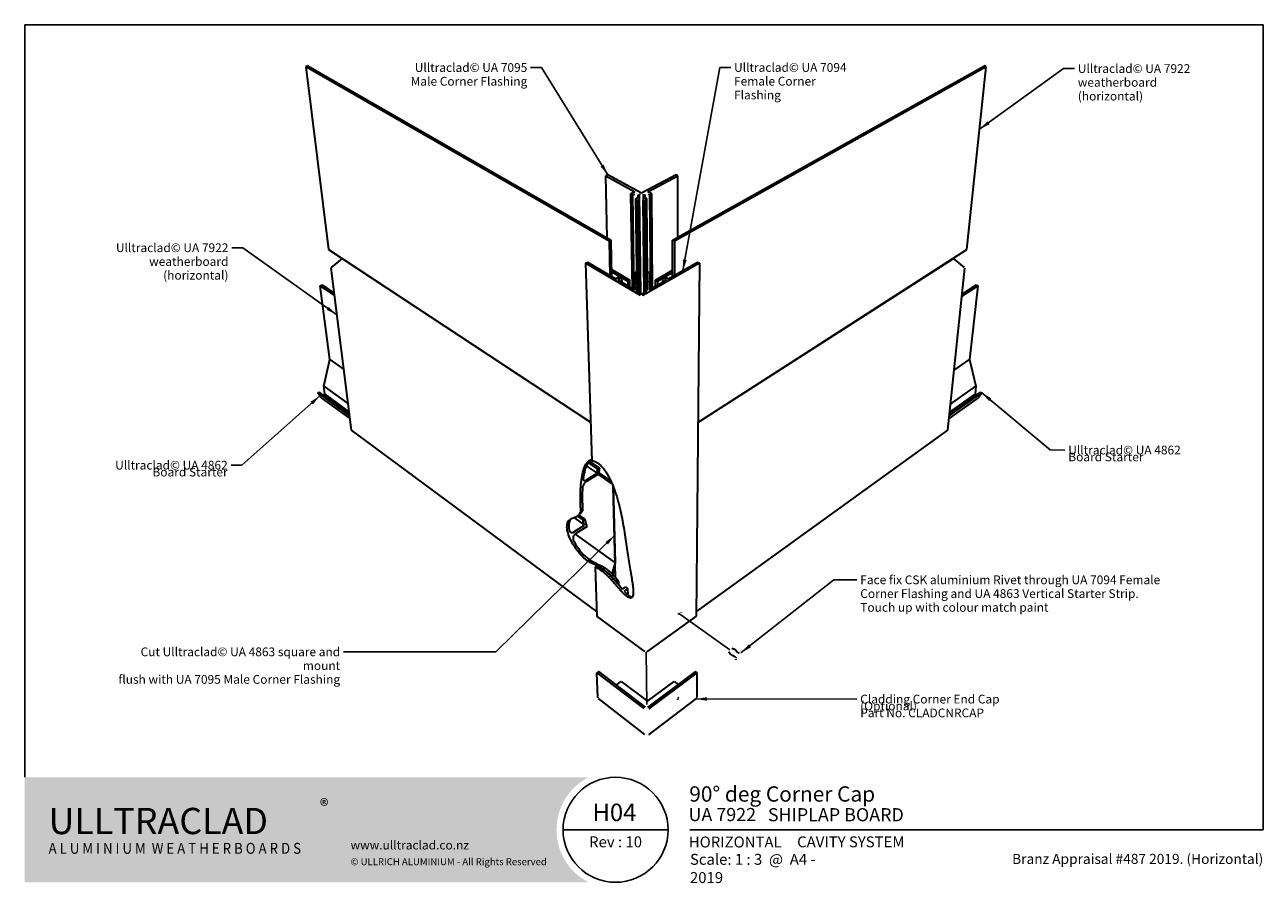
# Model space of a CAD drawing. Units: millimetres. Extents: x 21 to 870, y 20 to 609.
import ezdxf

# ---------------------------------------------------------------- set-up
doc = ezdxf.new("R2010")
doc.units = ezdxf.units.MM
doc.header["$LTSCALE"] = 3
for name, color, linetype, lineweight in [('Border (ISO)', 7, 'Continuous', 70), ('Hatch (ISO)', 8, 'Continuous', 18), ('Symbol (ISO)', 7, 'Continuous', 25), ('Title (ISO)', 7, 'Continuous', 50), ('Tweak Trail (ISO)', 7, 'Continuous', 25), ('Visible (ISO)', 8, 'Continuous', 35)]:
    doc.layers.add(name, color=color, linetype=linetype, lineweight=lineweight)
doc.styles.add('Note Text (ISO)', font='arial.ttf')
doc.styles.add('Text Style48', font='arial.ttf')
doc.styles.add('Text Style53', font='arialbd.ttf')
doc.styles.add('Text Style56', font='arialbd.ttf')
doc.styles.add('Text Style57', font='arialbd.ttf')
doc.dimstyles.new('Default - Method 1b (ISO)$7', dxfattribs={"dimscale": 3, "dimtxt": 2, "dimasz": 2.5, "dimexe": 3.175, "dimexo": 0, "dimgap": 0.762, "dimtad": 1, "dimtoh": 1, "dimrnd": 1e-08, "dimtxsty": 'Note Text (ISO)', "dimcen": 0.09, "dimdle": 10, "dimclrd": 8, "dimclre": 256, "dimclrt": 174, "dimazin": 2, "dimtfac": 1.75, "dimtmove": 0, "dimatfit": 3, "dimfxl": 0, "dimtolj": 1, "dimlwd": -1, "dimlwe": -1, "dimarcsym": 0})

# ---------------------------------------------------------------- blocks, each defined once
blk = doc.blocks.new('Title Blocks ULLTRACLAD TITLE BLOCK')
at = {"layer": 'Title (ISO)', "color": 7, "insert": (109.4046780854648, 19.08711591411905), "char_height": 2.5, "attachment_point": 2, "style": 'Note Text (ISO)'}
blk.add_mtext('\\fArial|b0|i0;\\H2.5000;Rev : 10 ', dxfattribs=at)
at = {"layer": 'Title (ISO)', "color": 174, "attachment_point": 1, "style": 'Note Text (ISO)'}
for s, insert, char_height in [('\\fArial|b0|i0;\\H2.5000;CAVITY SYSTEM', (150.9046780854648, 19.08711591411905), 2.5), ('\\fArial|b0|i0;\\H2.5000;Scale: 1 : 3  @  A4 - 2019\\fArial|b0|i0;\\H2.0000;  ', (126.4046780854648, 15.08711591411905), 2.000000029802322)]:
    blk.add_mtext(s, dxfattribs=dict(at, insert=insert, char_height=char_height))
at = {"layer": 'Title (ISO)', "color": 8, "insert": (257.4046780854649, 15.08711591411906), "char_height": 2.300000041723251, "attachment_point": 3, "style": 'Note Text (ISO)'}
blk.add_mtext('\\fArial|b0|i0;\\H2.3000;Branz Appraisal #487 2019. (Horizontal)', dxfattribs=at)
at = {"layer": 'Title (ISO)', "color": 174}
for tag, p, height, style in [('DESCRIPTION_001', (126.2494939134828, 27.02742975373059), 3.499999940395355, 'Text Style56'), ('Board_Number_001', (126.0752101324002, 22.5748374860999), 3.00000011920929, 'Text Style48')]:
    blk.add_attdef(tag, p, '', height=height, dxfattribs=dict(at, style=style))
at = {"layer": 'Title (ISO)', "color": 1}
for tag, p, height, style in [('<Sheet_Name>_001', (104.1386479933523, 22.57074477650783), 4.000000059604645, 'Text Style57'), ('Board_Name_001', (144.2164106837136, 22.53390979006702), 3.00000011920929, 'Text Style48'), ('Board_Orientation_001', (126.1488799954239, 16.54448289911223), 2.5, 'Text Style53')]:
    blk.add_attdef(tag, p, '', height=height, dxfattribs=dict(at, style=style))
blk = doc.blocks.new('Borders UC Border')
at = {"layer": 'Hatch (ISO)'}
h = blk.add_hatch(color=159, dxfattribs=at)
edge = h.paths.add_edge_path()
edge.add_line((6.999999999999996, 31.00000000000001), (7, 7.000000000000004))
edge.add_line((7, 7.000000000000002), (135.8153415615735, 7.000000000000001))
edge.add_arc((142, 19), 13.5, 117.26604445073289, 242.7339555492673, ccw=False)
edge.add_line((135.8153415615735, 31.00000000000001), (6.999999999999972, 31.00000000000001))
at = {"layer": 'Border (ISO)', "lineweight": 25}
for p, q in [((6.999999999999975, 203), (290, 203)), ((6.999999999999975, 203), (6.999999999999996, 31.00000000000001)), ((290, 203), (290, 19.00000000000006)), ((130, 19), (154, 19)), ((290, 19.00000000000006), (159, 19.00000000000004))]:
    blk.add_line(p, q, dxfattribs=at)
blk.add_circle((142, 19), 12, dxfattribs=at)
at = {"layer": 'Title (ISO)', "color": 7, "attachment_point": 1, "style": 'Note Text (ISO)'}
for s, insert, char_height in [('\\fArial|b0|i0;\\H3.0000;®', (74.44089420122546, 26.01251024582664), 3.00000011920929), ('\\fGill Sans Extra Bold|b0|i0;\\H6.0000;ULLTRA\\fGill Sans|b0|i0;\\H6.0000;CLAD', (12.44089420122546, 24.01251024582664), 6.000000238418579), ('\\fGill_Sans-Bold|b0|i0;\\W0.89;\\H2.5000;A L U M I N I U M  W E A T H E R B O A R D S', (12.44089420122546, 16.01251024582664), 2.5), ('\\fGill Sans|b0|i0;\\H2.0000;www.ulltraclad.co.nz', (81.44089420122543, 16.51251024582664), 2.000000029802322), ('\\fGill Sans|b0|i0;\\H1.6000;© ULLRICH ALUMINIUM - All Rights Reserved', (81.44089420122546, 12.51251024582663), 1.599999964237213)]:
    blk.add_mtext(s, dxfattribs=dict(at, insert=insert, char_height=char_height))

msp = doc.modelspace()

# ---------------------------------------------------------------- linework, layer by layer
at = {"layer": 'Tweak Trail (ISO)'}
for p, q in [((469.2160806195679, 205.5823580417718), (504.3218967033753, 180.4759809750569)), ((446.986239588146, 178.9327963523527), (447.4109844812435, 142.9582040166397))]:
    msp.add_line(p, q, dxfattribs=at)
at = {"layer": 'Visible (ISO)'}
for p, q in [((214.9897820121717, 580.7476206629485), (213.6575053294861, 580.1877472051458)), ((213.6575053294861, 580.1877472051458), (229.3082537612673, 454.8284208190207)), ((421.6090365047364, 460.5888017145439), (213.6575053294861, 580.1877472051458)), ((214.9897820121717, 580.7476206629485), (422.9731998683156, 461.3314675984763)), ((465.0180880102483, 461.3314675984736), (678.8300938107983, 580.747620662946)), ((680.1350436067706, 580.1877472051434), (466.3460025640416, 460.5888017145415)), ((666.8682629482995, 454.828420819019), (680.1350436067706, 580.1877472051434)), ((680.1350436067706, 580.1877472051434), (678.8300938107983, 580.7476206629461)), ((420.6834699553954, 506.115455656966), (419.3217633469779, 505.4117084700557)), ((419.3217633469779, 505.4117084700557), (439.2965459046019, 494.4751966797731)), ((420.3448780602328, 462.8405498251855), (419.3217633469779, 505.4117084700557)), ((443.7432040801142, 493.5110765379898), (420.6834699553954, 506.115455656966)), ((467.4480585266778, 506.1154556569659), (443.7432040801142, 493.5110765379898)), ((448.2392080814138, 494.4751966797731), (468.7737457796449, 505.4117084700554)), ((468.7737457796449, 505.4117084700554), (467.4480585266778, 506.1154556569659)), ((468.7165907605604, 463.3971185374242), (468.7737457796449, 505.4117084700554)), ((439.2965459046019, 494.4751966797731), (436.5648679122914, 493.0282180207807)), ((436.5648679122914, 493.0282180207807), (437.8851022434441, 492.3029297053585)), ((437.5570689448851, 428.0762342196362), (436.5648679122914, 493.0282180207807)), ((437.8851022434441, 492.3029297053585), (439.0311358446539, 492.9109765068002)), ((441.180177328455, 492.4274549401394), (441.1094343257035, 489.9440612774119)), ((442.3433117959283, 488.56214004092), (442.4581958640974, 492.8110043356481)), ((443.2913804388502, 424.6942921603654), (442.4581958640974, 492.8110043356481)), ((444.9923810346125, 492.8110043356312), (444.889798722612, 488.56214004092)), ((446.1944060133567, 489.9440612774118), (446.2507686541155, 492.4274549401393)), ((450.8968264687743, 493.0282180207806), (448.2392080814138, 494.4751966797731)), ((448.4245578534334, 492.9109765068002), (449.5394702590223, 492.3029297053585)), ((449.5394702590223, 492.3029297053585), (450.8968264687743, 493.0282180207806)), ((451.4038696627854, 428.5960534524386), (450.8968264687743, 493.0282180207806)), ((438.833747491039, 427.3232836908849), (437.8851022434441, 492.3029297053585)), ((439.9063171066524, 489.9440612774119), (441.0556246788207, 488.56214004092)), ((440.771637798443, 426.1803683219236), (439.9063171066524, 489.9440612774119)), ((441.1094343257035, 489.9440612774119), (439.9063171066524, 489.9440612774119)), ((441.0556246788207, 488.56214004092), (442.3433117959283, 488.56214004092)), ((441.8741037840738, 425.5301636566132), (441.0556246788207, 488.56214004092)), ((443.1288647079217, 424.7901395495938), (442.3433117959283, 488.56214004092)), ((444.889798722612, 488.56214004092), (446.1774858397196, 488.56214004092)), ((445.5860947299673, 425.2574588713114), (444.889798722612, 488.56214004092)), ((446.1774858397196, 488.56214004092), (447.3975232324082, 489.9440612774119)), ((446.8242169521063, 425.9679690215563), (446.1774858397196, 488.56214004092)), ((447.3975232324082, 489.9440612774119), (446.1944060133567, 489.9440612774118)), ((447.9243236341738, 435.5968614389623), (447.3975232324082, 489.9440612774119)), ((450.0921523705093, 427.843309956079), (449.5394702590223, 492.3029297053585)), ((422.9731998683156, 461.3314675984763), (421.6090365047365, 460.588801714544)), ((421.6090365047364, 460.5888017145439), (422.1572333252041, 437.1586413827051)), ((423.5397121041498, 436.3432927338765), (422.9731998683156, 461.3314675984763)), ((465.0325710978276, 436.4170347183439), (465.0180880102483, 461.3314675984736)), ((466.3460025640415, 460.5888017145414), (465.0180880102483, 461.3314675984736)), ((466.3460025640415, 460.5888017145414), (466.3432764454426, 437.1691974990518)), ((229.3082537612673, 454.8284208190207), (408.9086692769196, 336.4527691708087)), ((482.4712077832579, 336.3750776070643), (666.8682629482995, 454.828420819019)), ((230.9082120035433, 442.0130792159117), (244.7623965429486, 331.0438658866494)), ((238.5998325524909, 448.7042885830564), (231.1023000657272, 442.4485069786584)), ((405.4002652799034, 445.5065829059733), (406.7491207263643, 446.2459300845567)), ((443.0263895004127, 423.2787311689919), (405.4002652799034, 445.5065829059733)), ((405.4002652799034, 445.5065829059733), (409.7580907509704, 310.0496949260545)), ((406.7491207263643, 446.2459300845567), (426.194732469816, 434.7774334232491)), ((483.4743230507897, 445.5065829059732), (444.8031697261532, 423.2787311689919)), ((462.1754313395758, 434.777433423249), (482.1602275680365, 446.2459300845566)), ((483.4743230507897, 445.5065829059732), (481.2502427617598, 203.5431339349558)), ((482.1602275680365, 446.2459300845566), (483.4743230507897, 445.5065829059732)), ((482.4695218373405, 336.1916591886805), (657.7789004943261, 448.8271455506388)), ((653.7681403923123, 331.0438658866466), (665.5120150247253, 442.0130792159089)), ((657.7789004943261, 448.8271455506388), (657.7965111438511, 449.0008910406054)), ((665.3163749804595, 442.4485069786556), (657.7789004943261, 448.8271455506388)), ((423.4299424159179, 441.1851019497573), (435.7019182829607, 433.984532391972)), ((423.4646366533336, 439.6547807730893), (434.3820105524015, 433.2385875077346)), ((426.194732469816, 434.7774334232491), (428.8878913356866, 436.2894808641714)), ((430.1730032752082, 435.5340700554468), (427.4797445835479, 434.0195679813951)), ((427.4797445835479, 434.0195679813951), (439.0029981753682, 427.2234642080235)), ((428.8878913356866, 436.2894808641714), (430.1730032752082, 435.5340700554468)), ((430.1730032752082, 435.5340700554468), (430.2330966341946, 432.3957152984945)), ((435.7019182829607, 433.984532391972), (434.3820105524015, 433.2385875077346)), ((434.3820105524015, 433.2385875077346), (434.4382583214826, 429.9156244992336)), ((435.7807422327377, 429.1238637432742), (435.7019182829607, 433.984532391972)), ((439.0029981753682, 427.2234642080235), (439.3547971997116, 439.4275752763339)), ((439.3547971997116, 439.4275752763339), (440.5918633569894, 439.4275752763338)), ((440.5506630109585, 438.0080014076594), (440.2424342272753, 426.7982568963258)), ((440.5506630109585, 438.0080014076594), (440.7110672424598, 426.2160912000841)), ((440.6111280291745, 438.0080014076594), (440.5506630109585, 438.0080014076594)), ((447.7525933882872, 426.7982568963257), (447.9713840126332, 438.0080014076593)), ((447.888316018014, 439.3115759771181), (447.9850824311108, 439.4275752763338)), ((447.9713840126332, 438.0080014076593), (447.900951877984, 438.0080014076593)), ((447.9850824311108, 439.4275752763338), (449.2339902370236, 439.4275752763338)), ((449.2339902370236, 439.4275752763338), (449.0120203066654, 427.2234642080235)), ((449.0120203066654, 427.2234642080235), (460.8547886371067, 434.019567981395)), ((449.2339902370236, 439.4275752763338), (449.3418523072984, 427.4127419547071)), ((453.3945023997699, 433.9845323919703), (465.030121147085, 440.6315458164046)), ((453.4232036434254, 429.7548706227656), (453.3945023997699, 433.9845323919703)), ((453.3945023997699, 433.9845323919703), (454.6799497154462, 433.2385875077329)), ((454.6799497154462, 433.2385875077329), (458.2338348288676, 435.2720149599677)), ((454.6799497154462, 433.2385875077329), (454.6967503349789, 430.4857094971345)), ((458.2327333511724, 435.5340700554467), (459.5533604763284, 436.2894808641713)), ((458.2327333511724, 435.5340700554467), (458.2453931947701, 432.5221375059294)), ((460.8547886371067, 434.019567981395), (458.2327333511724, 435.5340700554467)), ((459.5533604763284, 436.2894808641713), (462.1754313395758, 434.777433423249)), ((459.7818295469697, 436.1577315364028), (465.0309759150143, 439.1611371009976)), ((223.6066616733835, 430.045452536167), (224.7904818661588, 430.640900051252)), ((223.6066616733835, 430.045452536167), (233.2180511180089, 423.5117355445928)), ((230.1516691884882, 379.5225954618154), (223.6066616733835, 430.045452536167)), ((224.7904818661588, 430.640900051252), (233.025889695932, 425.0509096316313)), ((440.5951195509251, 426.2844740172869), (443.9390758957782, 424.3122988714258)), ((443.9390758957782, 424.3122988714258), (447.3757528710474, 426.2844740172868)), ((663.4870724413493, 422.8791653631508), (674.2914300009942, 430.0454525361649)), ((663.6436132240558, 424.3583371062604), (673.1294150709364, 430.6409000512498)), ((674.2914300009942, 430.0454525361649), (668.6734773747141, 379.5225954618133)), ((673.1294150709366, 430.6409000512499), (674.2914300009942, 430.0454525361649)), ((225.9147704687062, 361.3021979126507), (230.1516691884882, 379.5225954618154)), ((230.1516691884882, 379.5225954618154), (239.546260604284, 372.8240587291621)), ((658.1211197247305, 372.1756649969466), (668.6734773747141, 379.5225954618133)), ((668.6734773747141, 379.5225954618133), (673.0734577956777, 361.3021979126484)), ((221.9136254189978, 356.7239774053588), (222.6846541841654, 357.1417301371175)), ((224.2453073318324, 353.2826577704255), (221.9136254189978, 356.7239774053588)), ((221.9136254189978, 356.7239774053588), (243.537389639877, 340.855923173033)), ((222.6846541841654, 357.1417301371175), (243.4001807600336, 341.9549385221284)), ((226.6511799443549, 355.7737587849678), (225.9147704687062, 361.3021979126507)), ((225.9147704687062, 361.3021979126507), (242.4922395908162, 349.2273634714814)), ((654.7994425238838, 340.7887575708115), (677.039354998539, 356.7239774053565)), ((654.9110798537247, 341.843631456849), (676.2820795105133, 357.1417301371152)), ((655.6595674292669, 348.9161760849544), (673.0734577956777, 361.3021979126484)), ((673.0734577956777, 361.3021979126484), (672.4390158464271, 355.7737587849655)), ((677.039354998539, 356.7239774053565), (674.8197711188874, 353.2826577704232)), ((676.2820795105133, 357.1417301371152), (677.039354998539, 356.7239774053565)), ((224.2453073318324, 353.2826577704255), (243.7785608746246, 338.9241904087213)), ((225.4451028730265, 355.1180133443984), (226.6511799443549, 355.7737587849678)), ((226.6511799443549, 355.7737587849678), (243.1860247086776, 343.670285136798)), ((654.5844493563562, 338.7572625643966), (674.8197711188875, 353.2826577704232)), ((655.0713848238698, 343.3583714371845), (672.4390158464271, 355.7737587849655)), ((672.4390158464271, 355.7737587849655), (673.5285326392817, 355.1706463116818)), ((244.7623965429486, 331.0438658866494), (413.0910522398597, 206.4492652990874)), ((481.276210014009, 206.368178491819), (653.7681403923123, 331.0438658866466)), ((405.939347107187, 306.6407016359896), (413.384839086862, 301.5819258879505)), ((407.0463234686049, 308.7703566127812), (413.6920226448705, 304.2672435905872)), ((407.8433728862529, 309.818784016746), (414.9075287968033, 305.0392997397538)), ((414.493188820158, 301.1884965742393), (405.9689587571962, 295.755871430155)), ((406.0675296424088, 296.9232941987433), (413.384839086862, 301.5819258879505)), ((413.6920226448705, 304.2672435905872), (414.9075287968033, 305.0392997397538)), ((413.8056133426252, 300.7502939682428), (423.7492511737327, 293.9907181723108)), ((414.5496407399484, 301.8370931159316), (422.7255610830219, 296.2874813257139)), ((425.9408579465464, 229.9953522853315), (424.4436292837581, 292.2940936732189)), ((424.4436292837583, 292.2940936732184), (425.6981583320771, 240.0939303399483)), ((399.7077660298179, 272.0520279057355), (400.918515154621, 272.837790148893)), ((399.7511937334119, 272.0802119854035), (403.6959565796798, 269.301702599593)), ((400.9351077418256, 272.8486027646711), (404.8801300984543, 270.073969763948)), ((402.1324495651166, 275.268351098146), (403.3470634994388, 276.0554384018482)), ((397.360694276344, 271.0434182620313), (404.6403744341731, 265.9031993977651)), ((397.5120864352101, 261.2374419776677), (404.6403744341731, 265.9031993977651)), ((406.4582403360731, 265.0594252789843), (398.1535705733468, 259.6136372855843)), ((403.6959565796799, 269.301702599593), (404.8801300984543, 270.073969763948)), ((398.2413501815867, 259.6711987721061), (425.6981583320771, 240.0939303399483)), ((412.1081841951298, 237.0003388833785), (413.3033619973934, 237.8067223544411)), ((425.6981583320771, 240.0939303399483), (423.4670090012368, 232.5550125636151)), ((412.1081841951297, 237.0003388833785), (413.1845462915079, 203.5431339349562)), ((424.2422090146508, 231.7861678982183), (425.7735797468916, 236.9556927858395)), ((428.2777134411846, 227.3557397215547), (427.08517475291, 226.5363731642026)), ((427.08517475291, 226.5363731642026), (427.0940065226421, 226.1588996490156)), ((428.3376748165155, 224.7109154139477), (428.2777134411845, 227.3557397215547)), ((430.722243261868, 221.9732165459448), (433.103967769131, 223.6197918360527)), ((434.2547893710581, 222.3642119071915), (431.8736274140064, 220.7150730732369)), ((434.2547893710581, 222.3642119071915), (434.3319120511075, 218.3365067849565)), ((446.0493571675222, 179.1576389498258), (413.1845462915079, 203.5431339349562)), ((481.2502427617598, 203.5431339349559), (447.5936014188696, 179.1576389498258)), ((510.3423153579106, 178.3564782861097), (508.6990050167127, 179.5295573828596)), ((510.1359788753965, 178.2588850468045), (510.8708299640484, 178.6064556619218)), ((512.16314867091, 178.4904487131001), (511.9458558115168, 178.6453767574691)), ((508.3271200789995, 175.4247253853157), (506.6852033547326, 176.6011203474609)), ((508.3467837944825, 175.6559875725437), (508.2767457441059, 174.8322799302463)), ((508.8243510692374, 173.6315799911646), (508.6073629948835, 173.787234122683)), ((414.4760048361019, 165.5687190561858), (413.2552532345676, 164.6918270948806)), ((413.8131414904164, 147.7374293184254), (413.2552532345676, 164.6918270948806)), ((413.2552532345676, 164.6918270948806), (445.2995896781813, 140.1229905352955)), ((446.5214194518312, 141.0360401994144), (414.4760048361019, 165.5687190561858)), ((480.8284766298708, 165.5687190561848), (448.0293512197702, 141.0360401994144)), ((449.2231296178788, 140.1229905352955), (482.0222877190953, 164.6918270948796)), ((482.0222877190953, 164.6918270948796), (480.8284766298708, 165.5687190561848)), ((481.8545311106932, 147.7374293184243), (482.0222877190953, 164.6918270948796)), ((426.573393457, 156.3074455291964), (429.9105801516924, 158.7406633541151)), ((429.9105801516924, 158.7406633541151), (447.813192573694, 145.0914415373818)), ((447.813192573694, 145.0914415373818), (466.1245324350381, 158.7406633541145)), ((466.1245324350381, 158.7406633541145), (468.9168953909112, 156.6592437711598)), ((414.1350409411202, 146.9743783647641), (445.8267484352073, 122.3319761108191)), ((449.1133867674205, 122.317203932214), (481.5421323024399, 146.9591577707272)), ((469.0820800459744, 147.3914836896865), (469.022791833628, 147.5209645890982))]:
    msp.add_line(p, q, dxfattribs=at)
at = {"layer": 'Visible (ISO)', "flags": 128}
for points in [[(439.0311358446539, 492.9109765068002, -0.01719742841799592), (439.2448553340346, 493.0026461710346, -0.004285420553502155)], [(442.4581958640975, 492.8110043356481, 0.01104587646600487), (442.7970837601568, 492.7223371199864, 0.00182038110707912)], [(446.2507686541155, 492.4274549401393, -0.04162629725529723), (446.2830337423329, 492.5728638264609, -0.02000975134324515)], [(231.1023000657272, 442.4485069786584, 0.03796461818247798), (230.9892219121891, 442.3197857731947, 0.01852578086912026)], [(665.5120150247253, 442.0130792159089, 0.03905176072324427), (665.4977598452784, 442.1654202203216, 0.01981801115166885)], [(440.2424342272754, 426.7982568963258, 0.03861975274550468), (440.2625926266131, 426.6565605224271, 0.01743060805444718)], [(447.3757528710474, 426.2844740172868, 0.02729834141725392), (447.5336765966018, 426.3946274927782, 0.00958637927080252)], [(444.803169726153, 423.2787311689919, -0.01708821804593102), (444.6107113659754, 423.1877331969839, -0.004202691086140919)], [(468.8393585754612, 204.8529218259085, 0.01361372299299311), (469.0719294567351, 205.0685231358001, 0.002752678830769976)], [(471.0248359119636, 205.9315448802724, -0.01854253106906861), (470.9990962072507, 205.6710544772328, -0.004955959783456487)], [(447.5936014188695, 179.1576389498258, -0.02281691473845349), (447.4006699313258, 179.0459077339074, -0.007138059294471325)], [(503.8916871063766, 178.8697042597577, -0.03228340510137945), (503.8369162107998, 179.1098380075016, -0.01392170733118914)], [(506.6852033547326, 176.6011203474609, -0.04627954076724992), (506.5600231383272, 176.7455377144087, -0.02419141010492392)], [(507.1241302414681, 176.286639490622, -0.038464127040358), (506.8771786058767, 176.2300062484094, -0.01686547765708539)], [(508.6073629948835, 173.787234122683, -0.0409833873882776), (508.4307655066464, 173.9755278221003, -0.01944848734779451)], [(508.7064588853879, 173.740476724483, -0.03197986897219653), (508.5800365861421, 173.94943530295, -0.01290142447865159)], [(413.8131414904164, 147.7374293184254, 0.02398607454183967), (413.8401157637034, 147.4952924623919, 0.007531269060695171)], [(468.719991400275, 146.1988942558033, -0.01489103452637233), (468.746570391741, 146.551036182255, -0.003237914265565011)], [(468.9729854540605, 147.3950701554699, 0.05446663373461537), (469.0796217253461, 147.2750691457973, 0.02919600087471199)], [(468.9752480233118, 147.4010068518118, 0.03241666815206831), (469.1555445505743, 147.3969599618989, 0.0135487839633009)], [(469.1687188774549, 147.398821448862, 0.01977730298060869), (469.217091370043, 147.6741652131236, 0.01964466088557294)], [(481.5421323024399, 146.9591577707272, 0.03293206449192827), (481.674693715063, 147.0945422214692, 0.01323860253826368)], [(448.0293512197702, 141.0360401994144, -0.02677186605397269), (447.8066065464753, 140.9078701562412, -0.009592840784196121)], [(449.2231296178788, 140.1229905352955, -0.01693015244689738), (448.8890849453007, 139.9089582917578, -0.004058811357503781)], [(449.1133867674205, 122.317203932214, -0.01809116716502945), (448.7826933826274, 122.1015164751483, -0.004546479917334246)]]:
    msp.add_lwpolyline(points, format="xyb", dxfattribs=at)
at = {"layer": 'Visible (ISO)'}
for points, degree, knots in [([(402.1324495651166, 275.268351098146), (401.5907776106092, 289.8046498690716), (402.3618628045501, 298.9851558877847), (405.0134868016785, 306.9684373252332), (406.170434023466, 309.0166417948512), (408.4880560347639, 310.5513366464237), (409.1349133506181, 310.7833806864671), (409.7299696813796, 310.8962218218091)], 3, [0, 0, 0, 0, 5.240508978750279, 5.240508978750279, 7.597912381934062, 7.597912381934062, 8.52186434123059, 8.52186434123059, 8.52186434123059, 8.52186434123059]), ([(408.5795445830633, 310.5311252512524), (407.7094157492143, 309.8115342713378), (407.0106015594743, 308.8310364017883), (405.2917284773229, 305.4892205193781), (404.4112291954747, 302.2308231101619), (403.856610896641, 297.6695096880853)], 3, [3.455408854528541, 3.455408854528541, 3.455408854528541, 3.455408854528541, 3.914185000810012, 3.914185000810012, 4.847022774847709, 4.847022774847709, 4.847022774847709, 4.847022774847709]), ([(409.7580907509704, 310.0496949260545), (410.1333646169538, 310.0191006607313), (414.4051835609919, 309.3179593108034), (422.2597571195855, 300.9788882420597), (430.8437229873242, 277.5232229168627), (434.0568542474016, 241.1451172778749), (441.0534539543164, 213.7758326433022), (433.7831845972222, 213.5944267243856), (422.0285395118837, 231.4845757159551), (415.2426857499866, 235.4682224898863), (412.1081841951297, 237.0003388833785)], 4, [-10.0965547704862, -10.0965547704862, -10.0965547704862, -10.0965547704862, -10.0965547704862, -10, -9, -8, -7, -6, -5, -4.130273926291359, -4.130273926291359, -4.130273926291359, -4.130273926291359, -4.130273926291359]), ([(403.856610896641, 297.6695096880853), (403.8558636577908, 297.6633642172195), (403.8551438615805, 297.6572350713515), (403.8532729116357, 297.6407163257072), (403.8521739039919, 297.6303581874219), (403.8490045318268, 297.5983028475553), (403.8472091884486, 297.5767750216251), (403.8305516591501, 297.3303487859923), (403.8551306745738, 297.1316863833756), (403.9780681481634, 296.8127236537197), (404.0708585479073, 296.6897526145063), (404.3336492347018, 296.5031308427164), (404.5104195336961, 296.4506995079464), (404.9405939486094, 296.4447221405882), (405.1954779913735, 296.4995075438305), (405.6632772808356, 296.6885934769106), (405.864139069362, 296.7938037383392), (406.0675296424088, 296.9232941987433)], 3, [0.5849746410947447, 0.5849746410947447, 0.5849746410947447, 0.5849746410947447, 0.5874228434286789, 0.5874228434286789, 0.5915906624534611, 0.5915906624534611, 0.6003821216851786, 0.6003821216851786, 0.6933065290593703, 0.6933065290593703, 0.7801735678835721, 0.7801735678835721, 0.8785214523425722, 0.8785214523425722, 0.9847977782697643, 0.9847977782697643, 1.059826994917372, 1.059826994917372, 1.059826994917372, 1.059826994917372]), ([(405.9689587571962, 295.755871430155), (405.8601224852437, 295.6865083717637), (405.7506270139657, 295.6101231082228), (405.3189889702334, 295.2827648343372), (405.0039026312098, 294.9861405555931), (404.4342767714498, 294.332708199626), (404.1834837077068, 293.9842517130236), (403.7614741972774, 293.2576795695363), (403.5972795706596, 292.8858730203602), (403.4326675554113, 292.3270620145875), (403.3929596712514, 292.1297062536127), (403.3727235596003, 291.9226081357598), (403.3709132592397, 291.9012783243344), (403.3687884336061, 291.8716947948435), (403.3682293620342, 291.8632964529415), (403.3673307852235, 291.8486327775453), (403.3669712259767, 291.8423553924573), (403.3666109705406, 291.8355909964312), (403.3665843525438, 291.8350881411871), (403.3665579029102, 291.8345853892402)], 3, [0.6382369167150028, 0.6382369167150028, 0.6382369167150028, 0.6382369167150028, 0.6784276359748362, 0.6784276359748362, 0.7967476909300459, 0.7967476909300459, 0.9112388994876363, 0.9112388994876363, 1.029596717539629, 1.029596717539629, 1.098345309062549, 1.098345309062549, 1.10630877260461, 1.10630877260461, 1.109480204828616, 1.109480204828616, 1.111864604995573, 1.111864604995573, 1.112056136041914, 1.112056136041914, 1.112056136041914, 1.112056136041914]), ([(427.08517475291, 226.5363731642026), (425.0651784588397, 228.8746337667785), (422.9733750179528, 231.2101950167459), (418.2536844742211, 235.3323715819447), (416.2155204116352, 236.5695069129031), (411.4232401024919, 239.0062533852241), (408.800353472537, 239.9401901567336), (403.6987821703158, 243.878079431517), (402.0559697248775, 245.61243315693), (398.9899021453417, 249.3310290350306), (397.4945618375457, 251.5935932610157), (395.1395357607708, 255.8389094560114), (394.1578597489144, 258.0251754344721), (393.0029890439332, 261.7727692429272), (392.7167503432908, 263.3386189072344), (392.6927504526224, 266.0255931903823), (392.9137685652913, 267.1068784340777), (393.8936606640488, 269.1642090570028), (394.7214451022707, 269.818852935058), (396.5363016107098, 270.8739425566237), (397.7684795765039, 271.1070923950933), (399.4826987350727, 271.8769078304649), (400.0513672092089, 272.2243672888573), (401.1675313569368, 273.3688204702377), (401.6720082709175, 274.1632753338837), (402.1324495651166, 275.268351098146)], 3, [0.05431126237981082, 0.05431126237981082, 0.05431126237981082, 0.05431126237981082, 0.9120991088055802, 0.9120991088055802, 1.800244156492084, 1.800244156492084, 3.058145630072358, 3.058145630072358, 3.888849773155074, 3.888849773155074, 4.9604430590568, 4.9604430590568, 6.009745514367106, 6.009745514367106, 6.846915590187362, 6.846915590187362, 7.617100403382691, 7.617100403382691, 8.636342310449722, 8.636342310449722, 10.32220458179705, 10.32220458179705, 11.2280506742527, 11.2280506742527, 12.21381516143834, 12.21381516143834, 12.21381516143834, 12.21381516143834]), ([(395.8049803391204, 270.4291284901574), (395.5838684300743, 270.2415321110981), (395.3732759501353, 270.029359370418), (394.5506922533232, 269.0149316631102), (394.1258775675472, 268.0104501808703), (393.8914635767761, 266.0839270981081), (393.883813630759, 265.3791462774558), (394.0015814442173, 263.9841445734829), (394.1053836179988, 263.3177735160351), (394.2553238430058, 262.6280625967526)], 3, [2.394443718077467, 2.394443718077467, 2.394443718077467, 2.394443718077467, 2.610091021545105, 2.610091021545105, 3.296535036069432, 3.296535036069432, 3.645437830952311, 3.645437830952311, 3.939210127541035, 3.939210127541035, 3.939210127541035, 3.939210127541035]), ([(404.8801300984543, 270.073969763948), (405.0253986733787, 269.2897565498485), (405.2331148165526, 268.4772352762984), (405.76403710932, 266.7944505704324), (406.08872704949, 265.9277368042286), (406.4582403360731, 265.0594252789843)], 3, [0.05075853608975744, 0.05075853608975744, 0.05075853608975744, 0.05075853608975744, 0.3175637618439366, 0.3175637618439366, 0.5915452636235979, 0.5915452636235979, 0.5915452636235979, 0.5915452636235979]), ([(394.2553238430058, 262.6280625967526), (394.2596942060144, 262.6079593383497), (394.2642929712278, 262.5879621714511), (394.2802243495124, 262.5223040260645), (394.2925283572811, 262.4771263063019), (394.3305466051028, 262.35149239399), (394.3589642906115, 262.2725548974382), (394.4764637870728, 261.9926448177374), (394.5878020998643, 261.8067412439256), (394.892951020819, 261.4307709668857), (395.100413527109, 261.2558259606719), (395.592088089454, 260.9814637942394), (395.8807886736455, 260.8935876373125), (396.4864931874446, 260.8523775348381), (396.7988925876098, 260.9005619607104), (397.2430468379141, 261.0791723217038), (397.3802188219934, 261.151129205944), (397.5120864352101, 261.2374419776677)], 3, [0.5837697345826656, 0.5837697345826656, 0.5837697345826656, 0.5837697345826656, 0.5904738630507702, 0.5904738630507702, 0.6059031263058012, 0.6059031263058012, 0.6339885940411193, 0.6339885940411193, 0.7085840694019097, 0.7085840694019097, 0.8045878313052348, 0.8045878313052348, 0.9113893290182784, 0.9113893290182784, 1.019101629065672, 1.019101629065672, 1.06930058549737, 1.06930058549737, 1.06930058549737, 1.06930058549737]), ([(398.1535705733468, 259.6136372855843), (397.9295316242583, 259.4667237232322), (397.7258203982224, 259.2763697137393), (397.3217137637282, 258.754920721775), (397.1473292339653, 258.4089046864099), (396.8993283859203, 257.5947349293966), (396.849711734824, 257.1304814552593), (396.9020412796959, 256.1612487154687), (397.0152626471327, 255.6646403098895), (397.2468813187197, 255.0553039839685), (397.3051490440035, 254.9190930385822), (397.4057342836687, 254.7071721804344), (397.4446507689767, 254.6297703513556), (397.5041965288051, 254.5176071135941), (397.5234721014827, 254.482183970581), (397.5431187109871, 254.4469393780864)], 3, [0.3334098628194397, 0.3334098628194397, 0.3334098628194397, 0.3334098628194397, 0.4178070225527873, 0.4178070225527873, 0.5269137746677567, 0.5269137746677567, 0.6528459679295566, 0.6528459679295566, 0.7884699834778959, 0.7884699834778959, 0.8282783539183634, 0.8282783539183634, 0.8515385244363928, 0.8515385244363928, 0.8623512889755441, 0.8623512889755441, 0.8623512889755441, 0.8623512889755441]), ([(397.5431187109871, 254.4469393780864), (398.6725997718634, 252.4207322754267), (400.0560006493591, 250.3245663840731), (403.3236143505976, 246.2692991696649), (404.9760610386322, 244.6544918714531), (408.4453578610757, 241.8879052631061), (410.1480606895994, 240.9412156316489), (414.3147828680695, 238.8811994713112), (416.8933169197686, 237.9127621570118), (423.1308076190783, 233.1720978155363), (425.7221404345559, 230.3119443433929), (428.2777134411846, 227.3557397215547)], 3, [0.06705296451275387, 0.06705296451275387, 0.06705296451275387, 0.06705296451275387, 0.7042130399906068, 0.7042130399906068, 1.393752518093649, 1.393752518093649, 2.199897593071297, 2.199897593071297, 3.55978271300043, 3.55978271300043, 4.843389654888652, 4.843389654888652, 4.843389654888652, 4.843389654888652]), ([(413.3033619973934, 237.8067223544411), (415.5542871632453, 236.7089424088383), (417.8772476365286, 235.3999734339343), (424.4300713691085, 229.5602600083428), (427.6090339919546, 225.4535088440404), (430.722243261868, 221.9732165459448)], 3, [0.05122634196098739, 0.05122634196098739, 0.05122634196098739, 0.05122634196098739, 0.9827392378739902, 0.9827392378739902, 2.183999183269126, 2.183999183269126, 2.183999183269126, 2.183999183269126]), ([(431.8736274140064, 220.7150730732369), (433.1158451315081, 219.3939358095984), (434.3146993797307, 218.2533898227367), (435.9154730559003, 217.1765974530714), (436.4353133341519, 216.9095782470271), (437.1397396461714, 216.7396424466777), (437.3479992743747, 216.7205074772328), (437.5399876040602, 216.7354766706974)], 3, [0.05319164450168774, 0.05319164450168774, 0.05319164450168774, 0.05319164450168774, 0.571165093662026, 0.571165093662026, 0.8284972589556024, 0.8284972589556024, 0.948950817179985, 0.948950817179985, 0.948950817179985, 0.948950817179985]), ([(506.5875015751771, 176.2665458529732), (506.0664008010162, 176.4793734974512), (505.5716095540945, 176.7877428349292), (504.7289496492746, 177.5352710810965), (504.3681891393147, 177.9818250039343), (504.0218980892741, 178.5960078291328), (503.9533664694152, 178.7318745707849), (503.8916871063766, 178.8697042597577)], 3, [0, 0, 0, 0, 0.15870008102311, 0.15870008102311, 0.3148833637612806, 0.3148833637612806, 0.3579587790515136, 0.3579587790515136, 0.3579587790515136, 0.3579587790515136]), ([(505.6568694187167, 181.4345986902818), (506.1687756074773, 181.3923080413491), (506.690080806373, 181.2611179916107), (507.6664537733279, 180.8388145200189), (508.1324796431709, 180.5404600448361), (508.6903879635852, 180.041703327633), (508.8371832584944, 179.8933476443826), (508.9739927407581, 179.7370242347797)], 3, [0, 0, 0, 0, 0.1489080783047821, 0.1489080783047821, 0.3000008241908063, 0.3000008241908063, 0.3581085910997813, 0.3581085910997813, 0.3581085910997813, 0.3581085910997813])]:
    msp.add_open_spline(points, degree=degree, knots=knots, dxfattribs=at)
for points in [[(413.384839086862, 301.5819258879505), (413.4719558733823, 302.4873073307182), (413.5735799692472, 303.3855796993689), (413.6920226448705, 304.2672435905872)], [(414.9075287968033, 305.0392997397538), (414.7377096459969, 303.7829372073886), (414.601730362358, 302.4905000372484), (414.493188820158, 301.1884965742393)], [(403.3665579029102, 291.8345853892402), (403.102723830138, 286.8196541651709), (403.1549765374771, 281.3124244884674), (403.3470634994389, 276.0554384018483)], [(403.3470634994389, 276.0554384018483), (402.6334185687908, 274.3465588460457), (401.8277158439255, 273.427464316916), (400.9185652848865, 272.8377115622637)], [(404.6403744341731, 265.9031993977651), (404.2211919277511, 267.0689815529637), (403.898509307944, 268.2115525590947), (403.6959565796799, 269.301702599593)], [(433.103967769131, 223.6197918360527), (433.4825126206882, 223.1972367104352), (433.8688666036919, 222.7739806330061), (434.2547893710581, 222.3642119071915)]]:
    msp.add_open_spline(points, degree=3, dxfattribs=at)

# ---------------------------------------------------------------- block references
at = {"xscale": 3, "yscale": 3, "zscale": 3}
msp.add_blockref('Borders UC Border', (0, 0), dxfattribs=at)
msp.add_blockref('Title Blocks ULLTRACLAD TITLE BLOCK', (97.78596574360549, -4.761347742357125), dxfattribs=at).add_auto_attribs({'<Sheet_Name>_001': 'H04', 'DESCRIPTION_001': '90° deg Corner Cap', 'Board_Number_001': 'UA 7922', 'Board_Name_001': 'SHIPLAP BOARD', 'Board_Orientation_001': 'HORIZONTAL'})

# ---------------------------------------------------------------- texts
at = {"layer": 'Symbol (ISO)', "color": 174, "char_height": 6.000000089406967, "style": 'Note Text (ISO)'}
for s, insert, width, attachment_point, line_spacing_factor in [('{\\fArial|b0|i0;Ulltraclad© UA 7095\\P\\fArial|b0|i0;Male Corner Flashing}', (365.4922154673353, 582.672698047996), 80.11280536651611, 3, 0.9442214369773865), ('{\\fArial|b0|i0;Ulltraclad© UA 7094 \\P\\fArial|b0|i0;Female Corner Flashing}', (507.2477913028858, 582.7357590282862), 89.89481449127197, 1, 0.9442214369773865), ('{\\fArial|b0|i0;Ulltraclad© UA 7922 \\P\\fArial|b0|i0;weatherboard (horizontal)}', (742.8860648148278, 581.95909487893), 95.48322916030884, 1, 0.9442214369773865), ('{\\fArial|b0|i0;Ulltraclad© UA 7922 \\P\\fArial|b0|i0;weatherboard (horizontal)}', (160.6124514212824, 459.1266154203919), 95.48322916030884, 3, 0.9442214369773865), ('{\\fArial|b0|i0;Ulltraclad© UA 4862 \\P\\fArial|b0|i0;Board Starter\\P}', (736.3502378169946, 320.3955357779353), 78.37957620620728, 1, 0.4721107184886932), ('{\\fArial|b0|i0;Ulltraclad© UA 4862 \\P\\fArial|b0|i0;Board Starter\\P}', (160.104872538665, 310.0198049998454), 78.37957620620728, 3, 0.4721107184886932), ('{\\fArial|b0|i0;Face fix CSK aluminium Rivet through UA 7094 Female \\P\\fArial|b0|i0;Corner Flashing and UA 4863 Vertical Starter Strip. \\P\\fArial|b0|i0;Touch up with colour match paint}', (593.7487261917108, 231.407506779618), 209.1493892669678, 1, 0.9442214369773865), ('{\\fArial|b0|i0;Cut Ulltraclad© UA 4863 square and mount \\P\\fArial|b0|i0;flush with UA 7095 Male Corner Flashing}', (237.1972646530953, 182.0267719708363), 163.6280536651611, 3, 0.9442214369773865), ('{\\fArial|b0|i0;Cladding Corner End Cap (Optional)\\P\\fArial|b0|i0;Part No. CLADCNRCAP\\P}', (593.711935756324, 149.612381971999), 135.082311630249, 1, 0.4721107184886932)]:
    msp.add_mtext(s, dxfattribs=dict(at, insert=insert, width=width, attachment_point=attachment_point, line_spacing_factor=line_spacing_factor))

# ---------------------------------------------------------------- leaders
at = {"layer": 'Symbol (ISO)', "color": 8, "annotation_type": 0, "has_hookline": 1}
for points, hookline_direction, text_width in [([(420.6834699553954, 506.115455656966), (375.2782154673353, 579.6726980032926), (367.7782154673353, 579.6726980032926)], 1, 78.94543091716984), ([(472.2296023433248, 440.5471308107311), (497.4617913028858, 579.7357589835827), (504.9617913028858, 579.7357589835827)], 0, 88.66166571406762), ([(675.6058700818, 537.3910690363806), (733.1000648148279, 578.9590948342266), (740.6000648148279, 578.9590948342266)], 0, 95.18554029968475), ([(234.8841252288339, 410.166819219808), (170.3984514212824, 456.1266153756884), (162.8984514212824, 456.1266153756884)], 1, 95.18554029968475), ([(677.0393549985389, 356.7239774053565), (724.0154122026833, 317.5007185597508), (734.0642378169947, 317.3955357332318)], 0, 74.95907342257068), ([(223.3611200531709, 354.5876260966227), (169.890872538665, 307.0198049551419), (162.390872538665, 307.0198049551419)], 1, 74.95907342257068), ([(425.2506903281441, 258.7127920737685), (343.9554895212066, 179.1319547526518), (239.4832646530953, 179.0267719261328)], 1, 160.8499341840268), ([(512.16314867091, 178.4904487131001), (575.6128568661871, 228.5126895614335), (591.4627261917109, 228.4075067349145)], 0, 205.8090071595626), ([(481.2241965364757, 146.7175647538145), (591.4259357563241, 146.6123819272955)], 0, 134.3942721254138)]:
    msp.add_leader(points, dimstyle='Default - Method 1b (ISO)$7', override={"dimtad": 0}, dxfattribs=dict(at, hookline_direction=hookline_direction, text_width=text_width))

doc.saveas('drawing.dxf')
